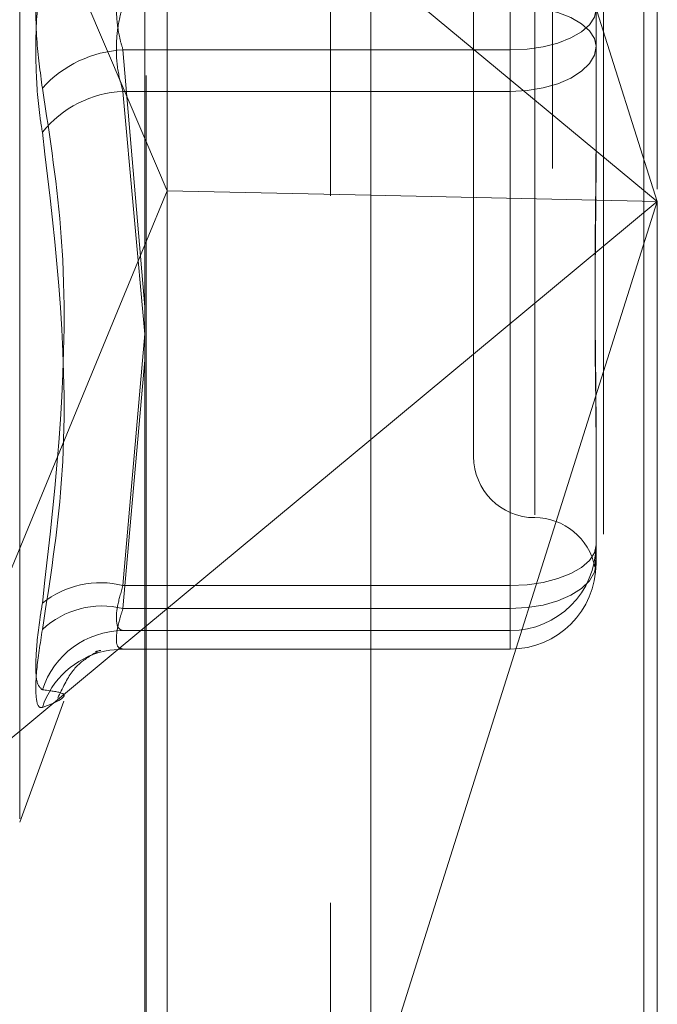
# Model space of a CAD drawing. Units: inches. Extents: x 0 to 23.4, y 0 to 16.5.
# Drawn here: x 12.2 to 12.3, y 6.2 to 6.3 of the extents above; entities that cross this region are included whole.
import ezdxf

# ---------------------------------------------------------------- set-up
doc = ezdxf.new("R2010")
doc.units = ezdxf.units.IN
doc.header["$MEASUREMENT"] = 0
doc.linetypes.add('HIDDEN', pattern=[0.07500000000000001, 0.05, -0.025])

msp = doc.modelspace()

# ---------------------------------------------------------------- linework, layer by layer
at = {"color": 7, "linetype": 'Continuous', "lineweight": 15}
for p, q in [((12.2507384073, 10.4263546017), (12.2507384073, 5.4637046017)), ((12.2726634073, 10.4263546017), (12.2726634073, 5.4637046017)), ((12.2325777292, 10.4071940678), (12.2325777292, 5.4828651356)), ((12.2325777292, 6.295508138), (12.2343732016, 6.2913055617)), ((12.2325777292, 6.2869537299), (12.2343732016, 6.2913055617)), ((12.2507384073, 6.2909415061), (12.2343732016, 6.2913055617)), ((12.2507384073, 6.271324281), (12.2325777292, 6.2562419023))]:
    msp.add_line(p, q, dxfattribs=at)
at = {"color": 7, "linetype": 'HIDDEN', "lineweight": 0}
for p, q in [((12.2694134073, 5.4637046017), (12.2694134073, 10.4263546017)), ((12.2726634073, 10.4263546017), (12.2726634073, 5.4637046017)), ((12.2474884073, 5.7340921017), (12.2474884073, 10.1559671017)), ((12.2653193827, 6.3930814171), (12.2653193827, 6.2012410355)), ((12.2326884221, 6.2005712203), (12.2326884221, 6.3924116019)), ((12.2737432803, 6.3914378455), (12.2737432803, 6.2904297464)), ((12.2343732016, 6.2913055617), (12.2343732016, 6.3909336545)), ((12.2474884073, 6.3908985409), (12.2474884073, 6.1951886227)), ((12.2225207807, 6.2408188743), (12.2225207807, 6.3679903291)), ((12.2737432803, 6.2904297464), (12.2507384073, 6.3632588778)), ((12.2639007607, 6.3437359025), (12.2639007607, 6.2652522279)), ((12.2133019325, 6.3406260711), (12.2325777292, 6.295508138)), ((12.2589795008, 6.3388534206), (12.2589795008, 6.2699557828)), ((12.2688220205, 6.3129402188), (12.2688220205, 6.3029185697)), ((12.2507384073, 6.3095352118), (12.2737432803, 6.2904297464)), ((12.2619322567, 6.302628779), (12.2619322567, 6.3095153568)), ((12.2619322567, 6.3061804244), (12.2619322567, 6.2992938466)), ((12.2308186237, 6.302628779), (12.2619322567, 6.302628779)), ((12.2325777292, 6.2819655841), (12.2308186237, 6.302628779)), ((12.2619322567, 6.302628779), (12.2619322567, 6.2595824993)), ((12.2688220205, 6.3029185697), (12.2688220205, 6.2932428852)), ((12.2619322567, 6.2992938466), (12.2308186237, 6.2992938466)), ((12.2308186237, 6.2992938466), (12.2325777292, 6.2797788276)), ((12.2619322567, 6.257733599), (12.2619322567, 6.2992938466)), ((12.2343732016, 6.2017142601), (12.2343732016, 6.2913055617)), ((12.2737432803, 6.2904297464), (12.2507384073, 6.2909415061)), ((12.2507384073, 6.217600615), (12.2737432803, 6.2904297464)), ((12.2737432803, 6.2904297464), (12.2507384073, 6.271324281)), ((12.2737432803, 6.2904297464), (12.2737432803, 6.1995974639)), ((12.2133019325, 6.2402334217), (12.2325777292, 6.2869537299)), ((12.2308186237, 6.2595824993), (12.2325777292, 6.2797952992)), ((12.2325777292, 6.2776834647), (12.2308186237, 6.257733599)), ((12.2688220205, 6.2728660032), (12.2688220205, 6.2710340065)), ((12.2688220205, 6.2710340065), (12.2688220205, 6.261358322)), ((12.2619322567, 6.2595824993), (12.2308186237, 6.2595824993)), ((12.2619322567, 6.2559577763), (12.2619322567, 6.2595824993)), ((12.2308186237, 6.257733599), (12.2619322567, 6.257733599)), ((12.2619322567, 6.257733599), (12.2619322567, 6.2544685583)), ((12.2325777292, 6.2562419023), (12.2133019325, 6.2402334217)), ((12.2308186237, 6.2559577763), (12.2619322567, 6.2559577763)), ((12.2619322567, 6.2559577763), (12.2619322567, 6.2544717442)), ((12.2307748507, 6.2544685583), (12.2619322567, 6.2544685583)), ((12.2619322567, 6.2544717442), (12.2308186237, 6.2544717442)), ((12.2619322567, 6.2544685583), (12.2619322567, 6.2544717442)), ((12.2225207807, 6.2405580657), (12.2260596476, 6.2502810227))]:
    msp.add_line(p, q, dxfattribs=at)
at = {"color": 7, "linetype": 'HIDDEN', "lineweight": 0, "flags": 128}
for points in [[(12.2619322567, 6.3061804244), (12.263276383, 6.3061177488), (12.2645688552, 6.3059321305), (12.2657600044, 6.3056307028), (12.2668040554, 6.3052250493), (12.2676608859, 6.3047307591), (12.2682975685, 6.3041668274), (12.2686896356, 6.303554926), (12.2688220205, 6.3029185697)], [(12.2688220205, 6.3058906337), (12.2686896356, 6.3052542774), (12.2682975685, 6.304642376), (12.2676608859, 6.3040784443), (12.2668040554, 6.3035841541), (12.2657600044, 6.3031785006), (12.2645688552, 6.3028770729), (12.263276383, 6.3026914546), (12.2619322567, 6.302628779)], [(12.2619322567, 6.2992938466), (12.263276383, 6.2993634946), (12.2645688552, 6.2995697622), (12.2657600044, 6.2999047226), (12.2668040554, 6.3003555034), (12.2676608859, 6.3009047814), (12.2682975685, 6.3015314482), (12.2686896356, 6.3022114213), (12.2688220205, 6.3029185697)], [(12.2619322567, 6.2595824993), (12.263276383, 6.259645175), (12.2645688552, 6.2598307932), (12.2657600044, 6.260132221), (12.2668040554, 6.2605378745), (12.2676608859, 6.2610321647), (12.2682975685, 6.2615960963), (12.2686896356, 6.2622079978), (12.2688220205, 6.2628443541)], [(12.2619322567, 6.257733599), (12.263276383, 6.257803247), (12.2645688552, 6.2580095146), (12.2657600044, 6.258344475), (12.2668040554, 6.2587952558), (12.2676608859, 6.2593445338), (12.2682975685, 6.2599712006), (12.2686896356, 6.2606511737), (12.2688220205, 6.261358322)], [(12.2293248757, 6.2543110421), (12.2297560654, 6.2543922987), (12.2308186237, 6.2544717442)]]:
    msp.add_lwpolyline(points, dxfattribs=at)
at = {"color": 7, "linetype": 'HIDDEN', "lineweight": 0}
for centre, radius, start, end in [((12.2313049695, 6.2932370124), 0.0094043506687829, 92.964372707, 137.7439763643), ((12.2312633347, 6.2904006586), 0.008904300101156, 92.862737099, 140.9900867576), ((12.2639007607, 6.2699557828), 0.0049212598425203, 180, 270), ((12.2639007607, 6.2601132631), 0.0049212598425197, 11.2409360733, 90), ((12.2619338493, 6.2628459474), 0.0068881713427417, 269.9867525847, 359.986746456), ((12.2619338493, 6.2613599154), 0.0068881713427426, 269.9867525847, 359.986746456), ((12.2290099369, 6.2523194469), 0.0074848700163847, 76.0163075903, 128.5600059906), ((12.2291441973, 6.2508956382), 0.007039986581, 76.2406087841, 132.9841396403), ((12.2308752994, 6.2490958752), 0.006862135150087, 90.4732226108, 162.1262746532), ((12.2308109774, 6.2476778682), 0.0067976094322, 102.6280636787, 162.0465152574)]:
    msp.add_arc(centre, radius, start, end, dxfattribs=at)
for points, knots in [([(12.22434436346912, 6.299560917476727), (12.22416822951976, 6.300849896054037), (12.22381582803268, 6.303428830831304), (12.22377831335269, 6.30774335071232), (12.2240261857108, 6.310880519904375), (12.22428288266916, 6.312432079960174), (12.22434436346912, 6.312803689947396)], [0, 0, 0, 0, 0.3031799493560102, 0.6065898448025048, 0.90577538897084, 0.9999999999999999, 0.9999999999999999, 0.9999999999999999, 0.9999999999999999]), ([(12.22434436346912, 6.309248285922718), (12.22416822951976, 6.307959307345409), (12.22381582803268, 6.305380372568143), (12.22377831335269, 6.301065852687124), (12.2240261857108, 6.297928683495069), (12.22428288266916, 6.296377123439269), (12.22434436346912, 6.296005513452047)], [0, 0, 0, 0, 0.3031799493559608, 0.6065898448025534, 0.9057753889708818, 1, 1, 1, 1]), ([(12.2308186236517, 6.302628778987395), (12.23072523602061, 6.302944410550314), (12.2304577467927, 6.303848470778495), (12.23024576825914, 6.305573364523207), (12.23031582999814, 6.307688611557126), (12.23065113274171, 6.308906830370019), (12.2308186236517, 6.309515356788148)], [0, 0, 0, 0, 0.1488797913324012, 0.4264348497932883, 0.7134919090690091, 1, 1, 1, 1]), ([(12.2308186236517, 6.30618042441205), (12.23072523602061, 6.305864792849131), (12.2304577467927, 6.304960732620948), (12.23024576825914, 6.303235838876239), (12.23031582999814, 6.301120591842319), (12.23065113274171, 6.299902373029425), (12.2308186236517, 6.299293846611296)], [0, 0, 0, 0, 0.1488797913320712, 0.4264348497932299, 0.7134919090685625, 1, 1, 1, 1]), ([(12.22434436346912, 6.299560917476727), (12.22495479533195, 6.295569995845331), (12.22704008792453, 6.28193663261152), (12.22546111822026, 6.268017114162948), (12.22434436346912, 6.258172284132948)], [0, 0, 0, 0, 0.2927319959830423, 1, 1, 1, 1]), ([(12.22434436346912, 6.256045687333142), (12.22495479533195, 6.259961308151405), (12.22704008792452, 6.273337436733166), (12.22546111822026, 6.286614834696196), (12.22434436346912, 6.296005513452047)], [0, 0, 0, 0, 0.2927319959830199, 1, 1, 1, 1]), ([(12.26882202050179, 6.295868984621481), (12.26882201444693, 6.295832467918748), (12.26882149303409, 6.292687842660827), (12.26875216321266, 6.288636657594459), (12.26872776598166, 6.281856692178194), (12.26879337046111, 6.277273669525543), (12.26882186154686, 6.273755245141572), (12.26882201502732, 6.272896629045414), (12.26882202050179, 6.272866003209626)], [0, 0, 0, 0, 0.0044186914453876, 0.3805143314232702, 0.5000020268400864, 0.8761189857769583, 0.9955813085544727, 1, 1, 1, 1]), ([(12.26882202050179, 6.271034006501381), (12.26882201444692, 6.271063145518109), (12.26882149303409, 6.27357244348677), (12.26875216321266, 6.277050714448876), (12.26872776598166, 6.283449514893504), (12.26879337046112, 6.288202689512443), (12.26882186154686, 6.29220672597048), (12.26882201502732, 6.293207199475721), (12.26882202050179, 6.293242885200017)], [0, 0, 0, 0, 0.0044186914454837, 0.3805143314232827, 0.5000020268401197, 0.8761189857770014, 0.9955813085545133, 0.9999999999999999, 0.9999999999999999, 0.9999999999999999, 0.9999999999999999]), ([(12.26882202050179, 6.262498389423139), (12.26882201443222, 6.26249101119631), (12.26882149175276, 6.261855637334269), (12.26875259023955, 6.261298472043938), (12.26873025406802, 6.260926858241316), (12.26876351037215, 6.261118102958052), (12.26878641023432, 6.261249791603857)], [0, 0, 0, 0, 0.005782040274108, 0.4979187201364729, 0.6542733051305097, 1, 1, 1, 1]), ([(12.2308186236517, 6.255957776287393), (12.23072523602061, 6.255984111981793), (12.2304577467927, 6.256059545039466), (12.23024576825914, 6.256642105008823), (12.23031582999814, 6.257865304421406), (12.23065113274171, 6.259010466379777), (12.2308186236517, 6.259582499332582)], [0, 0, 0, 0, 0.148879791332006, 0.4264348497931165, 0.713491909068803, 0.9999999999999999, 0.9999999999999999, 0.9999999999999999, 0.9999999999999999]), ([(12.22434436346912, 6.251202003110143), (12.22416822951976, 6.251354967028444), (12.22381582803267, 6.251661010880154), (12.22377831335269, 6.253812517036048), (12.2240261857108, 6.256216498514416), (12.22428288266916, 6.257794371908624), (12.22434436346912, 6.258172284132948)], [0, 0, 0, 0, 0.3031799493561619, 0.6065898448026235, 0.905775388970871, 1, 1, 1, 1]), ([(12.2308186236517, 6.25773359899972), (12.23072523602061, 6.257444303131201), (12.2304577467927, 6.256615675960695), (12.23024576825914, 6.255473342185339), (12.23031582999814, 6.254581294564005), (12.23065113274171, 6.254508237709481), (12.2308186236517, 6.254471744244158)], [0, 0, 0, 0, 0.1488797913320049, 0.4264348497931649, 0.7134919090687071, 0.9999999999999999, 0.9999999999999999, 0.9999999999999999, 0.9999999999999999]), ([(12.22434436346912, 6.256045687333142), (12.22416822951976, 6.254909672674131), (12.22381582803267, 6.252636781748576), (12.22377831335269, 6.250473768023451), (12.2240261857108, 6.249740580309767), (12.22428288266916, 6.249766893648172), (12.22434436346912, 6.249773195885273)], [0, 0, 0, 0, 0.3031799493560793, 0.6065898448026483, 0.9057753889708349, 0.9999999999999999, 0.9999999999999999, 0.9999999999999999, 0.9999999999999999]), ([(12.22897431550127, 6.254340237373003), (12.22900325087025, 6.254351448442065), (12.22912850092003, 6.254399976835095), (12.22882844887872, 6.25432437191058), (12.22859771510548, 6.254266233297584)], [0, 0, 0, 0, 0.2310208181601661, 1, 1, 1, 1]), ([(12.22557839704474, 6.250535068153249), (12.22595275582954, 6.251315602829803), (12.22669945217072, 6.252872457939997), (12.22812633193034, 6.253926128841295), (12.22852439840517, 6.254130275596146), (12.22874737856023, 6.25424463005182)], [0, 0, 0, 0, 0.3066291188606236, 0.6116026936045383, 1, 1, 1, 1]), ([(12.22434436346912, 6.251202003110143), (12.22495479533195, 6.251126702297012), (12.22704008792453, 6.250869467644962), (12.22546111822026, 6.250227347159421), (12.22434436346912, 6.249773195885274)], [0, 0, 0, 0, 0.2927319959829447, 1, 1, 1, 1])]:
    msp.add_open_spline(points, degree=3, knots=knots, dxfattribs=at)

doc.saveas('drawing.dxf')
